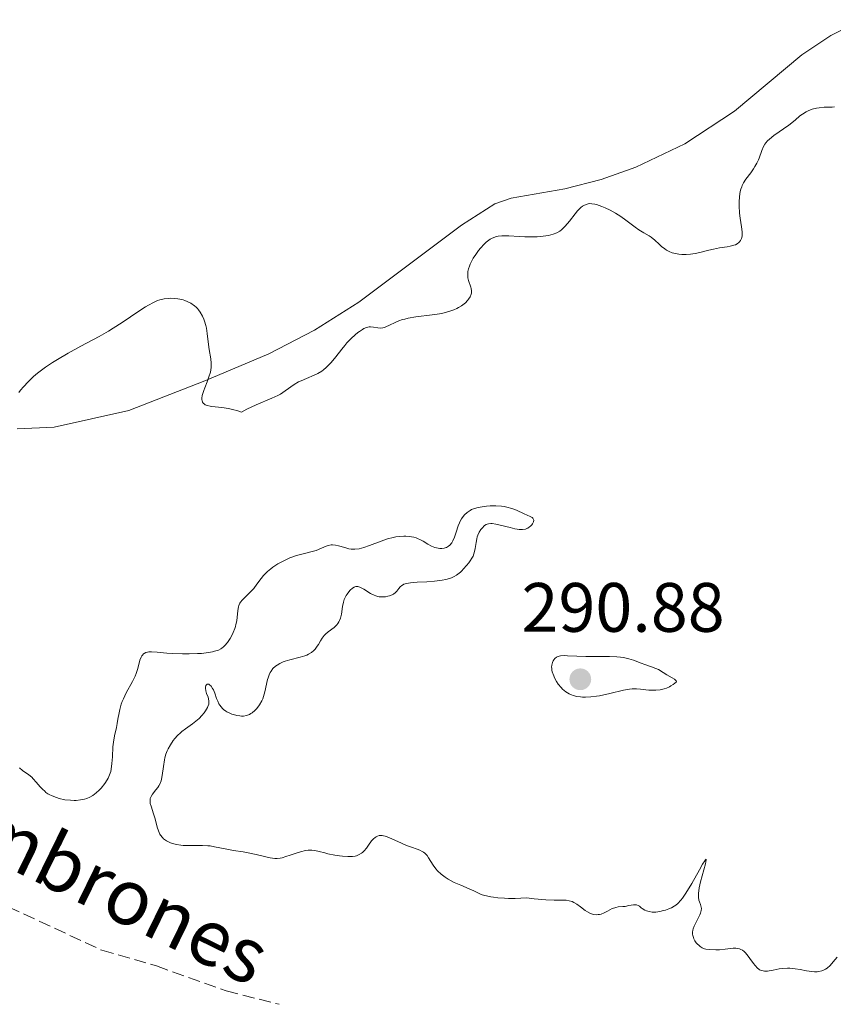
# Model space of a CAD drawing. Units: metres. Extents: x 625583 to 629065, y 4669409 to 4671783.
# Drawn here: x 626750 to 626867, y 4669430 to 4669571 of the extents above; entities that cross this region are included whole.
import ezdxf

# ---------------------------------------------------------------- set-up
doc = ezdxf.new("R2010")
doc.units = ezdxf.units.M
doc.header["$MEASUREMENT"] = 0
doc.linetypes.add('DGN Style 3', pattern=[2.435891, 1.739922, -0.695969])
for name, color, linetype, lineweight in [('Barranco lineal', 142, 'DGN Style 3', 13), ('Cota de punto acotado terreno', 7, 'Continuous', 0), ('Curva de nivel intermedia', 30, 'Continuous', 0), ('Línea de cambio de uso (parcela vista)', 92, 'Continuous', 0), ('Punto acotado terreno (símbolo)', 7, 'Continuous', 0), ('Texto de arroyo-regatas y barrancos', 142, 'Continuous', 0)]:
    doc.layers.add(name, color=color, linetype=linetype, lineweight=lineweight)
doc.styles.add('Style-Arial', font='arial.ttf')

# ---------------------------------------------------------------- blocks, each defined once
blk = doc.blocks.new('5PATER')
at = {"layer": 'Punto acotado terreno (símbolo)', "linetype": 'Continuous', "lineweight": 0}
h = blk.add_hatch(color=51, dxfattribs=at)
edge = h.paths.add_edge_path()
edge.add_ellipse((0, 0), major_axis=(-0.11, -0.111), ratio=0.999422, start_angle=0, end_angle=360)

msp = doc.modelspace()

# ---------------------------------------------------------------- linework, layer by layer
at = {"layer": 'Barranco lineal', "color": 142, "linetype": 'DGN Style 3', "lineweight": 13}
msp.add_polyline3d([(626589.49, 4669453.11, 280.7), (626600.7, 4669454.82, 280.7), (626605.84, 4669454.94, 280.48), (626611.3, 4669454.37, 280.47), (626621.64, 4669456.74, 280.47), (626633.85, 4669461.08, 280.47), (626638.78, 4669463.24, 280.47), (626650.67, 4669469.82, 280.47), (626660.61, 4669474.61, 280.47), (626667.34, 4669478.88, 280.7), (626669.72, 4669479.93, 280.7), (626672.2, 4669480.23, 280.7), (626677.27, 4669480.06, 280.7), (626682.46, 4669479.13, 280.7), (626692.4, 4669475.36, 280.7), (626697.32, 4669473.09, 280.7), (626706.81, 4669467.61, 280.7), (626711.8, 4669465.27, 280.7), (626725.81, 4669456.81, 280.7), (626734.86, 4669450.41, 280.7), (626761.53, 4669438.01, 280.7), (626769.38, 4669435.75, 280.7), (626779.4, 4669432.17, 280.7), (626786.98, 4669430.25, 280.7)], dxfattribs=at)
at = {"layer": 'Curva de nivel intermedia', "color": 30, "linetype": 'Continuous', "lineweight": 0, "flags": 128}
for points, elevation in [([(626856.86, 4669553.83), (626857.08, 4669554.1), (626857.35, 4669554.36), (626857.98, 4669554.87), (626860.14, 4669556.35), (626861.04, 4669557.07), (626861.75, 4669557.67), (626862.09, 4669557.93), (626862.63, 4669558.27), (626862.92, 4669558.41), (626863.51, 4669558.64), (626864.11, 4669558.79), (626864.5, 4669558.86), (626865.2, 4669558.93), (626866.36, 4669558.92), (626866.7, 4669558.99)], 290), ([(626816.71, 4669539.56), (626816.9, 4669539.71), (626817.28, 4669539.98), (626817.46, 4669540.08), (626817.83, 4669540.25), (626818.19, 4669540.37), (626818.45, 4669540.42), (626818.97, 4669540.48), (626819.29, 4669540.49), (626819.95, 4669540.47), (626821.45, 4669540.36), (626822.28, 4669540.32), (626823.45, 4669540.32), (626824.03, 4669540.35), (626824.88, 4669540.42), (626825.65, 4669540.54), (626826, 4669540.61), (626826.3, 4669540.7), (626826.83, 4669540.9), (626827.27, 4669541.15), (626827.54, 4669541.36), (626827.71, 4669541.51), (626828.05, 4669541.87), (626828.66, 4669542.6), (626829.46, 4669543.62), (626829.83, 4669544.06), (626830.29, 4669544.52), (626830.55, 4669544.73), (626830.72, 4669544.83), (626831.04, 4669544.98), (626831.36, 4669545.07), (626831.55, 4669545.1), (626831.88, 4669545.09), (626832.3, 4669545.02), (626832.54, 4669544.95), (626833.33, 4669544.67), (626833.79, 4669544.48), (626834.51, 4669544.14), (626835.27, 4669543.72), (626835.65, 4669543.49), (626836.02, 4669543.25), (626836.75, 4669542.73), (626838.07, 4669541.73), (626838.63, 4669541.32), (626839.33, 4669540.89), (626840.08, 4669540.48), (626840.41, 4669540.27), (626840.9, 4669539.87), (626841.56, 4669539.26), (626841.89, 4669538.96), (626842.34, 4669538.6), (626842.58, 4669538.44), (626842.97, 4669538.22), (626843.41, 4669538.05), (626843.65, 4669537.98), (626843.88, 4669537.93), (626844.38, 4669537.85), (626844.77, 4669537.81), (626845.4, 4669537.8), (626846.05, 4669537.84), (626846.38, 4669537.88), (626846.71, 4669537.93), (626847.38, 4669538.08), (626848.68, 4669538.41), (626849.32, 4669538.57), (626850.22, 4669538.75), (626851.29, 4669538.92), (626851.74, 4669539), (626852.25, 4669539.13), (626852.47, 4669539.2), (626852.74, 4669539.34), (626852.97, 4669539.5), (626853.07, 4669539.6), (626853.22, 4669539.8), (626853.28, 4669539.91), (626853.36, 4669540.1), (626853.44, 4669540.43), (626853.47, 4669540.82), (626853.46, 4669541.04), (626853.36, 4669541.79), (626853.16, 4669543.01), (626853.07, 4669543.73), (626853.01, 4669544.77), (626853.01, 4669545.3), (626853.06, 4669546.1), (626853.18, 4669546.85), (626853.27, 4669547.19), (626853.38, 4669547.51), (626853.47, 4669547.71), (626853.66, 4669548.08), (626853.98, 4669548.59), (626854.68, 4669549.5), (626855.1, 4669550.1), (626855.29, 4669550.41), (626855.55, 4669550.88), (626855.78, 4669551.38), (626855.88, 4669551.64), (626856.26, 4669552.72), (626856.51, 4669553.27), (626856.72, 4669553.64), (626856.86, 4669553.83)], 290), ([(626777.23, 4669522.22), (626777.23, 4669521.59), (626777.19, 4669521.26), (626777.12, 4669520.93), (626776.92, 4669520.23), (626776.67, 4669519.53), (626776.32, 4669518.66), (626776.17, 4669518.28), (626776.08, 4669518.01), (626775.96, 4669517.56), (626775.91, 4669517.18), (626775.91, 4669516.97), (626775.93, 4669516.84), (626776, 4669516.62), (626776.13, 4669516.44), (626776.21, 4669516.36), (626776.36, 4669516.25), (626776.67, 4669516.13), (626777.09, 4669516.04), (626777.34, 4669516), (626778.75, 4669515.87), (626779.72, 4669515.71), (626780.49, 4669515.53), (626780.91, 4669515.41), (626781.59, 4669515.19), (626782.35, 4669515.6), (626783.72, 4669516.25), (626785.93, 4669517.18), (626786.8, 4669517.58), (626787.19, 4669517.79), (626787.88, 4669518.24), (626789.13, 4669519.13), (626789.79, 4669519.53), (626790.16, 4669519.7), (626790.93, 4669520.02), (626792.01, 4669520.47), (626792.56, 4669520.74), (626793.1, 4669521.07), (626793.36, 4669521.26), (626793.74, 4669521.57), (626793.98, 4669521.81), (626794.46, 4669522.31), (626795.14, 4669523.12), (626796, 4669524.23), (626796.42, 4669524.75), (626796.73, 4669525.11), (626797.34, 4669525.76), (626797.92, 4669526.29), (626798.29, 4669526.59), (626798.52, 4669526.77), (626798.95, 4669527.05), (626799.16, 4669527.17), (626799.55, 4669527.34), (626799.9, 4669527.42), (626800.11, 4669527.44), (626800.52, 4669527.4), (626801.15, 4669527.26), (626801.5, 4669527.23), (626801.89, 4669527.26), (626802.1, 4669527.32), (626802.33, 4669527.41), (626802.83, 4669527.65), (626803.66, 4669528.06), (626804.15, 4669528.27), (626804.72, 4669528.46), (626805.03, 4669528.54), (626805.53, 4669528.66), (626806.63, 4669528.84), (626808.96, 4669529.13), (626810.03, 4669529.3), (626810.51, 4669529.39), (626811.36, 4669529.62), (626812.08, 4669529.88), (626812.49, 4669530.06), (626812.73, 4669530.19), (626813.16, 4669530.45), (626813.37, 4669530.6), (626813.73, 4669530.89), (626814.01, 4669531.18), (626814.16, 4669531.37), (626814.39, 4669531.73), (626814.54, 4669532.09), (626814.58, 4669532.27), (626814.59, 4669532.57), (626814.54, 4669532.92), (626814.49, 4669533.11), (626814.18, 4669534.06), (626814.1, 4669534.45), (626814.08, 4669534.66), (626814.07, 4669535.11), (626814.09, 4669535.35), (626814.17, 4669535.73), (626814.3, 4669536.13), (626814.41, 4669536.41), (626814.69, 4669536.97), (626814.85, 4669537.26), (626815.21, 4669537.82), (626815.61, 4669538.36), (626815.88, 4669538.69), (626816.42, 4669539.28), (626816.71, 4669539.56)], 290), ([(626749.63, 4669517.99), (626749.88, 4669518.33), (626750.29, 4669518.82), (626750.95, 4669519.54), (626751.69, 4669520.24), (626752.09, 4669520.59), (626752.52, 4669520.93), (626753.44, 4669521.62), (626754.45, 4669522.3), (626755.17, 4669522.75), (626756.7, 4669523.64), (626758.55, 4669524.63), (626761.15, 4669526.03), (626762.48, 4669526.8), (626763.15, 4669527.21), (626764.46, 4669528.05), (626766.84, 4669529.65), (626767.81, 4669530.29), (626768.23, 4669530.54), (626768.94, 4669530.93), (626769.52, 4669531.18), (626769.86, 4669531.3), (626770.48, 4669531.44), (626771.12, 4669531.51), (626771.44, 4669531.52), (626771.94, 4669531.51), (626772.46, 4669531.45), (626772.72, 4669531.4), (626773.21, 4669531.28), (626773.45, 4669531.2), (626773.81, 4669531.07), (626774.34, 4669530.8), (626774.84, 4669530.46), (626775.07, 4669530.26), (626775.28, 4669530.04), (626775.42, 4669529.88), (626775.67, 4669529.53), (626775.99, 4669528.95), (626776.17, 4669528.53), (626776.28, 4669528.23), (626776.46, 4669527.6), (626776.55, 4669527.23), (626776.67, 4669526.45), (626776.86, 4669524.89), (626776.96, 4669524.16), (626777.17, 4669522.84), (626777.23, 4669522.22)], 290), ([(626813.97, 4669500.79), (626814.39, 4669501.07), (626814.62, 4669501.2), (626815.04, 4669501.35), (626815.54, 4669501.49), (626815.84, 4669501.55), (626816.76, 4669501.68), (626817.27, 4669501.73), (626818.08, 4669501.75), (626818.89, 4669501.71), (626819.28, 4669501.65), (626819.66, 4669501.58), (626820.38, 4669501.37), (626821.04, 4669501.12), (626822.16, 4669500.61), (626823, 4669500.24), (626823.29, 4669500.08), (626823.42, 4669499.96), (626823.52, 4669499.8), (626823.55, 4669499.69), (626823.51, 4669499.45), (626823.38, 4669499.19), (626823.26, 4669499.02), (626823.06, 4669498.81), (626822.94, 4669498.72), (626822.7, 4669498.55), (626822.56, 4669498.49), (626822.33, 4669498.42), (626821.93, 4669498.36), (626821.44, 4669498.37), (626821.16, 4669498.41), (626820.84, 4669498.47), (626820.14, 4669498.63), (626818.71, 4669499), (626818.09, 4669499.14), (626817.59, 4669499.22), (626817.38, 4669499.23), (626817.03, 4669499.19), (626816.84, 4669499.13), (626816.71, 4669499.07), (626816.48, 4669498.91), (626816.12, 4669498.57), (626815.94, 4669498.36), (626815.7, 4669497.99), (626815.5, 4669497.55), (626815.42, 4669497.3), (626815.35, 4669497.04), (626815.25, 4669496.47), (626815.12, 4669495.63), (626815.03, 4669495.19), (626814.84, 4669494.51), (626814.2, 4669493.58), (626813.9, 4669493.19), (626813.47, 4669492.69), (626813.2, 4669492.41), (626813.02, 4669492.24), (626812.65, 4669491.95), (626812.47, 4669491.82), (626812.11, 4669491.61), (626811.73, 4669491.43), (626811.46, 4669491.34), (626810.91, 4669491.18), (626810.39, 4669491.09), (626809.3, 4669490.95), (626808.17, 4669490.86), (626806.8, 4669490.79), (626806.22, 4669490.75), (626805.86, 4669490.72), (626805.29, 4669490.62), (626804.89, 4669490.49), (626804.69, 4669490.38), (626804.58, 4669490.3), (626804.38, 4669490.11), (626804.18, 4669489.87), (626803.88, 4669489.51), (626803.71, 4669489.33), (626803.39, 4669489.09), (626803.21, 4669488.98), (626802.82, 4669488.83), (626802.61, 4669488.77), (626802.27, 4669488.71), (626801.72, 4669488.69), (626801.35, 4669488.72), (626801.17, 4669488.76), (626800.89, 4669488.83), (626800.62, 4669488.93), (626800.09, 4669489.19), (626799.16, 4669489.78), (626798.77, 4669490), (626798.59, 4669490.08), (626798.28, 4669490.16), (626798.01, 4669490.16), (626797.85, 4669490.11), (626797.74, 4669490.07), (626797.54, 4669489.94), (626797.2, 4669489.66), (626796.99, 4669489.43), (626796.74, 4669489.08), (626796.62, 4669488.9), (626796.43, 4669488.51), (626796.35, 4669488.3)], 285), ([(626768.29, 4669480.79), (626768.69, 4669480.81), (626769.51, 4669480.76), (626770.88, 4669480.63), (626771.71, 4669480.56), (626773.1, 4669480.52), (626774.06, 4669480.52), (626775.28, 4669480.56), (626775.84, 4669480.59), (626776.87, 4669480.7), (626777.43, 4669480.8), (626777.74, 4669480.88), (626778.28, 4669481.06), (626778.61, 4669481.23), (626778.76, 4669481.32), (626779.03, 4669481.54), (626779.21, 4669481.72), (626779.56, 4669482.16), (626779.95, 4669482.73), (626780.14, 4669483.06), (626780.4, 4669483.58), (626780.63, 4669484.14), (626780.72, 4669484.42), (626780.79, 4669484.71), (626780.9, 4669485.27), (626781.06, 4669486.76), (626781.15, 4669487.25), (626781.22, 4669487.47), (626781.37, 4669487.77), (626781.46, 4669487.92), (626781.7, 4669488.23), (626782.2, 4669488.73), (626782.97, 4669489.49), (626783.34, 4669489.89), (626783.81, 4669490.51), (626784.4, 4669491.35), (626784.73, 4669491.76), (626784.92, 4669491.96), (626785.32, 4669492.35), (626785.78, 4669492.73), (626786.1, 4669492.97), (626786.8, 4669493.42), (626787.55, 4669493.83), (626787.94, 4669494.02), (626788.54, 4669494.28), (626789.49, 4669494.61), (626790.46, 4669494.87), (626791.73, 4669495.18), (626792.31, 4669495.36), (626793.09, 4669495.68), (626793.72, 4669495.95), (626794.02, 4669496.06), (626794.45, 4669496.16), (626794.67, 4669496.17), (626795.09, 4669496.13), (626795.53, 4669496.03), (626796.4, 4669495.75), (626797.02, 4669495.59), (626797.35, 4669495.54), (626797.88, 4669495.52), (626798.48, 4669495.59), (626798.81, 4669495.67), (626799.17, 4669495.77), (626799.94, 4669496.04), (626801.65, 4669496.7), (626802.56, 4669497), (626803.36, 4669497.2), (626803.76, 4669497.28), (626804.34, 4669497.35), (626804.91, 4669497.39), (626805.19, 4669497.39), (626805.71, 4669497.36), (626805.97, 4669497.32), (626806.32, 4669497.25), (626806.66, 4669497.15), (626806.87, 4669497.07), (626807.27, 4669496.88), (626807.65, 4669496.67), (626808.34, 4669496.25), (626808.85, 4669495.98), (626809.36, 4669495.78), (626809.59, 4669495.72), (626810.04, 4669495.65), (626810.36, 4669495.64), (626810.66, 4669495.68), (626810.8, 4669495.71), (626811, 4669495.78), (626811.18, 4669495.88), (626811.3, 4669495.95), (626811.5, 4669496.13), (626811.77, 4669496.46), (626811.92, 4669496.71), (626812.17, 4669497.27), (626812.41, 4669497.96), (626812.71, 4669498.89), (626812.89, 4669499.32), (626812.98, 4669499.53), (626813.19, 4669499.9), (626813.43, 4669500.24), (626813.6, 4669500.44), (626813.97, 4669500.79)], 285), ([(626796.35, 4669488.3), (626796.25, 4669487.95), (626796.11, 4669487.3), (626795.93, 4669486.22), (626795.78, 4669485.65), (626795.65, 4669485.29), (626795.57, 4669485.12), (626795.43, 4669484.88), (626795.27, 4669484.67), (626795.15, 4669484.54), (626794.89, 4669484.29), (626794.03, 4669483.66), (626793.64, 4669483.34), (626793.47, 4669483.16), (626793.17, 4669482.79), (626792.91, 4669482.39), (626792.62, 4669481.87), (626792.47, 4669481.62), (626792.16, 4669481.18), (626791.98, 4669480.98), (626791.65, 4669480.7), (626791.22, 4669480.46), (626790.96, 4669480.34), (626790.66, 4669480.23), (626789.99, 4669480.03), (626788.54, 4669479.65), (626787.88, 4669479.45), (626787.59, 4669479.35), (626787.1, 4669479.13), (626786.7, 4669478.9), (626786.48, 4669478.73), (626786.11, 4669478.4), (626785.83, 4669478.04), (626785.7, 4669477.84), (626785.54, 4669477.5), (626785.41, 4669477.09), (626785.34, 4669476.86), (626784.95, 4669475.05), (626784.75, 4669474.39), (626784.63, 4669474.07), (626784.49, 4669473.77), (626784.16, 4669473.19), (626783.78, 4669472.69), (626783.5, 4669472.4), (626783.13, 4669472.08), (626782.94, 4669471.94), (626782.73, 4669471.83), (626782.59, 4669471.76), (626782.31, 4669471.66), (626781.87, 4669471.6), (626781.57, 4669471.6), (626781.36, 4669471.62), (626780.92, 4669471.69), (626780.45, 4669471.81), (626780.21, 4669471.89), (626779.84, 4669472.04), (626779.49, 4669472.22), (626779.32, 4669472.32), (626779, 4669472.56), (626778.85, 4669472.69), (626778.65, 4669472.92), (626778.47, 4669473.16), (626778.36, 4669473.34), (626778.18, 4669473.71), (626778.02, 4669474.1), (626777.75, 4669474.86), (626777.56, 4669475.35), (626777.45, 4669475.55), (626777.23, 4669475.88), (626777.02, 4669476.09), (626776.88, 4669476.17), (626776.65, 4669476.18), (626776.48, 4669475.98), (626776.43, 4669475.76), (626776.42, 4669475.59), (626776.46, 4669475.22), (626776.58, 4669474.82), (626776.79, 4669474.31), (626776.87, 4669474.07), (626776.92, 4669473.74), (626776.92, 4669473.56), (626776.88, 4669473.29), (626776.77, 4669472.98), (626776.7, 4669472.82), (626776.41, 4669472.33), (626776.22, 4669472.06), (626775.89, 4669471.66), (626775.5, 4669471.25), (626775.28, 4669471.06), (626774.56, 4669470.5), (626773.54, 4669469.78), (626773.05, 4669469.4), (626772.82, 4669469.2), (626772.39, 4669468.79), (626772.01, 4669468.36), (626771.78, 4669468.07), (626771.38, 4669467.48), (626771.05, 4669466.9), (626770.91, 4669466.59), (626770.73, 4669466.11), (626770.59, 4669465.59)], 285), ([(626749.72, 4669464.18), (626750.16, 4669463.8), (626751.05, 4669463.18), (626751.48, 4669462.82), (626751.69, 4669462.61), (626752.11, 4669462.13), (626752.7, 4669461.44), (626753.01, 4669461.11), (626753.35, 4669460.8), (626753.52, 4669460.65), (626753.8, 4669460.46), (626754, 4669460.34), (626754.4, 4669460.14), (626755.02, 4669459.9), (626755.44, 4669459.77), (626756.25, 4669459.6), (626757.07, 4669459.51), (626757.57, 4669459.49), (626757.88, 4669459.5), (626758.49, 4669459.56), (626759.08, 4669459.69), (626759.38, 4669459.78), (626759.82, 4669459.97), (626760.26, 4669460.22), (626760.48, 4669460.38), (626760.71, 4669460.56), (626761.16, 4669460.97), (626761.45, 4669461.27), (626761.98, 4669461.93), (626762.31, 4669462.43), (626762.44, 4669462.67), (626762.66, 4669463.16), (626762.82, 4669463.66), (626762.9, 4669464), (626763, 4669464.77), (626763.06, 4669465.77), (626763.14, 4669467.18), (626763.21, 4669467.86), (626763.37, 4669468.78), (626763.63, 4669469.94), (626763.75, 4669470.53), (626763.85, 4669471.16), (626764.01, 4669472.07), (626764.11, 4669472.55), (626764.33, 4669473.3), (626764.47, 4669473.69), (626764.64, 4669474.09), (626765.05, 4669474.91), (626765.94, 4669476.55), (626766.31, 4669477.34), (626766.46, 4669477.71), (626766.69, 4669478.43), (626767.02, 4669479.62), (626767.19, 4669480.06), (626767.29, 4669480.24), (626767.37, 4669480.35), (626767.55, 4669480.52), (626767.64, 4669480.59), (626767.86, 4669480.69), (626768.11, 4669480.76), (626768.29, 4669480.79)], 285), ([(626827.91, 4669480.27), (626827.39, 4669480.25), (626827.18, 4669480.21), (626826.91, 4669480.11), (626826.79, 4669480.04), (626826.57, 4669479.86), (626826.4, 4669479.64), (626826.32, 4669479.51), (626826.22, 4669479.29), (626826.12, 4669478.9), (626826.1, 4669478.61), (626826.11, 4669478.45), (626826.14, 4669478.19), (626826.2, 4669477.92), (626826.4, 4669477.35), (626826.52, 4669477.09), (626826.8, 4669476.57), (626827.04, 4669476.19), (626827.45, 4669475.68), (626827.67, 4669475.46), (626828.13, 4669475.09), (626828.62, 4669474.79), (626828.96, 4669474.64), (626829.2, 4669474.55), (626829.7, 4669474.42), (626830.24, 4669474.33), (626830.52, 4669474.31), (626830.97, 4669474.29), (626831.71, 4669474.33), (626832.53, 4669474.43), (626832.97, 4669474.5), (626834.45, 4669474.83), (626836.42, 4669475.29), (626837.28, 4669475.44), (626837.64, 4669475.48), (626838.28, 4669475.51), (626838.85, 4669475.47), (626839.61, 4669475.38), (626840.04, 4669475.33), (626840.71, 4669475.3), (626841.07, 4669475.3), (626841.66, 4669475.37), (626842.27, 4669475.51), (626842.58, 4669475.61), (626843.01, 4669475.8), (626843.22, 4669475.92), (626843.55, 4669476.12), (626844.03, 4669476.49), (626843.97, 4669476.63), (626843.74, 4669476.87), (626843.4, 4669477.09), (626842.62, 4669477.5), (626842.1, 4669477.83), (626841.44, 4669478.25), (626841.08, 4669478.44), (626840.45, 4669478.68), (626839.48, 4669478.99), (626838.96, 4669479.17), (626837.86, 4669479.6), (626837.2, 4669479.81), (626836.42, 4669479.99), (626835.97, 4669480.05), (626835.47, 4669480.1), (626834.39, 4669480.14), (626831.03, 4669480.14), (626829.71, 4669480.17), (626828.4, 4669480.25), (626827.91, 4669480.27)], 290), ([(626770.59, 4669465.59), (626770.53, 4669465.3), (626770.39, 4669464.36), (626770.22, 4669463.09), (626770.12, 4669462.54), (626770.06, 4669462.31), (626769.91, 4669461.91), (626769.73, 4669461.57), (626769.6, 4669461.37), (626769.3, 4669461), (626768.83, 4669460.4), (626768.64, 4669460.08), (626768.5, 4669459.76), (626768.47, 4669459.59), (626768.46, 4669459.42), (626768.5, 4669459.06), (626768.61, 4669458.67), (626768.82, 4669458.07), (626768.93, 4669457.72), (626769.18, 4669456.85), (626769.51, 4669455.64), (626769.69, 4669455.11), (626769.89, 4669454.67), (626769.99, 4669454.49), (626770.23, 4669454.17), (626770.41, 4669454), (626770.55, 4669453.89), (626770.84, 4669453.69), (626771.19, 4669453.51), (626771.39, 4669453.43), (626771.71, 4669453.32), (626772.25, 4669453.18), (626772.88, 4669453.08), (626773.23, 4669453.05), (626774.39, 4669453.02), (626776.01, 4669453.02), (626776.76, 4669452.99), (626777.11, 4669452.96), (626777.74, 4669452.86), (626779.47, 4669452.48), (626780.43, 4669452.32), (626781.82, 4669452.11), (626782.56, 4669451.98), (626783.68, 4669451.73), (626785.09, 4669451.39), (626785.7, 4669451.27), (626786.38, 4669451.18), (626786.69, 4669451.18), (626787.16, 4669451.23), (626787.41, 4669451.28), (626787.96, 4669451.44), (626788.6, 4669451.65), (626789.57, 4669451.98), (626790.06, 4669452.12), (626790.8, 4669452.29), (626791.16, 4669452.34), (626791.5, 4669452.35), (626791.71, 4669452.34), (626792.14, 4669452.3), (626792.75, 4669452.18), (626793.56, 4669451.96), (626793.98, 4669451.84), (626794.98, 4669451.64), (626795.65, 4669451.55), (626796.08, 4669451.5), (626796.85, 4669451.45), (626797.53, 4669451.47), (626797.89, 4669451.52), (626798.1, 4669451.57), (626798.47, 4669451.72), (626798.8, 4669451.92), (626798.96, 4669452.04), (626799.19, 4669452.24), (626799.52, 4669452.63), (626799.83, 4669453.09), (626800.27, 4669453.72), (626800.52, 4669454), (626800.76, 4669454.2), (626800.9, 4669454.29), (626801.12, 4669454.38), (626801.36, 4669454.44), (626801.5, 4669454.45), (626801.8, 4669454.44), (626801.96, 4669454.42), (626802.22, 4669454.36), (626802.51, 4669454.26), (626803.15, 4669454), (626804.57, 4669453.35), (626805.29, 4669453.04), (626805.98, 4669452.8), (626806.82, 4669452.51), (626807.19, 4669452.36), (626807.54, 4669452.19), (626807.69, 4669452.09), (626807.91, 4669451.92), (626808.1, 4669451.73), (626808.22, 4669451.58), (626808.44, 4669451.27), (626809.08, 4669450.2), (626809.47, 4669449.66), (626809.7, 4669449.4)], 285), ([(626809.7, 4669449.4), (626810.24, 4669448.91), (626810.84, 4669448.47), (626811.26, 4669448.2), (626812.12, 4669447.74), (626813.05, 4669447.33), (626814.29, 4669446.82), (626814.95, 4669446.51), (626815.59, 4669446.19), (626815.99, 4669446.02), (626816.46, 4669445.86), (626816.74, 4669445.79), (626817.38, 4669445.66), (626817.75, 4669445.6), (626818.38, 4669445.53), (626819.36, 4669445.46), (626819.93, 4669445.45), (626820.87, 4669445.45), (626822.52, 4669445.5), (626823.6, 4669445.37), (626825.29, 4669445.23), (626826.49, 4669445.19), (626827.54, 4669445.2), (626827.92, 4669445.2), (626828.18, 4669445.19), (626828.63, 4669445.11), (626829.03, 4669444.98), (626829.28, 4669444.87), (626829.74, 4669444.6), (626830.25, 4669444.22), (626830.92, 4669443.71), (626831.23, 4669443.5), (626831.68, 4669443.28), (626831.96, 4669443.18), (626832.14, 4669443.14), (626832.48, 4669443.1), (626832.8, 4669443.11), (626832.97, 4669443.14), (626833.22, 4669443.2), (626833.64, 4669443.37), (626834.12, 4669443.62), (626834.81, 4669443.97), (626835.16, 4669444.1), (626835.32, 4669444.15), (626835.65, 4669444.21), (626836.3, 4669444.26), (626836.64, 4669444.29), (626837.18, 4669444.4), (626837.86, 4669444.53), (626838.15, 4669444.54), (626838.28, 4669444.52), (626838.5, 4669444.44), (626838.7, 4669444.31), (626838.97, 4669444.1), (626839.12, 4669443.98), (626839.49, 4669443.76), (626839.72, 4669443.66), (626840.1, 4669443.54), (626840.54, 4669443.48), (626840.79, 4669443.47), (626841.05, 4669443.48), (626841.61, 4669443.56), (626842.18, 4669443.7), (626842.44, 4669443.77), (626842.94, 4669443.96), (626843.29, 4669444.11), (626843.71, 4669444.35), (626843.91, 4669444.49), (626844.21, 4669444.72), (626844.64, 4669445.18), (626844.87, 4669445.47), (626845.37, 4669446.18), (626846.21, 4669447.58), (626847.33, 4669449.56), (626847.77, 4669450.34), (626848.08, 4669450.84), (626848.18, 4669450.98), (626848.26, 4669451.05), (626848.3, 4669450.95), (626848.18, 4669450.38), (626847.48, 4669447.84), (626847.28, 4669446.95), (626847.21, 4669446.55), (626847.17, 4669446.2), (626847.16, 4669445.99), (626847.17, 4669445.63), (626847.25, 4669445.18), (626847.32, 4669444.95), (626847.47, 4669444.55), (626847.58, 4669444.19), (626847.6, 4669444), (626847.57, 4669443.69), (626847.47, 4669443.32), (626847.38, 4669443.1), (626847.13, 4669442.61), (626846.75, 4669441.86), (626846.57, 4669441.47), (626846.43, 4669441.07), (626846.38, 4669440.88), (626846.34, 4669440.59), (626846.34, 4669440.32)], 285), ([(626846.34, 4669440.32), (626846.36, 4669440.14), (626846.45, 4669439.81), (626846.51, 4669439.65), (626846.67, 4669439.36), (626846.86, 4669439.09), (626846.99, 4669438.94), (626847.27, 4669438.67), (626847.42, 4669438.54), (626847.72, 4669438.35), (626848.02, 4669438.23), (626848.24, 4669438.17), (626848.73, 4669438.1), (626849.66, 4669438.06), (626850.19, 4669438.08), (626851.03, 4669438.15), (626851.79, 4669438.25), (626852.17, 4669438.28), (626852.54, 4669438.28), (626852.72, 4669438.26), (626853.07, 4669438.19), (626853.24, 4669438.13), (626853.49, 4669438), (626853.72, 4669437.83), (626853.87, 4669437.69), (626854.16, 4669437.37), (626854.57, 4669436.84), (626855.07, 4669436.11), (626855.31, 4669435.8), (626855.66, 4669435.43), (626855.84, 4669435.29), (626855.96, 4669435.21), (626856.21, 4669435.1), (626856.47, 4669435.03), (626856.66, 4669435.01), (626857.08, 4669435.02), (626857.34, 4669435.05), (626857.91, 4669435.16), (626858.77, 4669435.32), (626859.23, 4669435.39), (626859.94, 4669435.44), (626860.31, 4669435.43), (626861.06, 4669435.35), (626861.78, 4669435.23), (626862.68, 4669435.05), (626863.08, 4669434.98), (626863.35, 4669434.94), (626863.83, 4669434.9), (626864.23, 4669434.91), (626864.47, 4669434.94), (626864.88, 4669435.03), (626865.24, 4669435.18), (626865.41, 4669435.27), (626865.66, 4669435.45), (626866.06, 4669435.82), (626866.49, 4669436.32), (626867.09, 4669437)], 285)]:
    msp.add_lwpolyline(points, dxfattribs=dict(at, elevation=elevation))
at = {"layer": 'Línea de cambio de uso (parcela vista)', "color": 92, "linetype": 'Continuous', "lineweight": 0}
msp.add_polyline3d([(626870.64, 4669571.48, 291.43), (626866.19, 4669569.19, 291.13), (626862, 4669566.42, 291.25), (626852.34, 4669558.38, 291.2), (626845.21, 4669553.66, 291.45), (626838.2, 4669550.32, 291.4), (626833.22, 4669548.57, 291.02), (626827.98, 4669547.23, 291.22), (626820.31, 4669545.89, 291.34), (626817.95, 4669545.05, 291.37), (626813.19, 4669542.01, 291), (626798.44, 4669530.96, 291.02), (626792.08, 4669526.95, 290.88), (626785.5, 4669523.57, 290.71), (626776.35, 4669519.66, 289.85), (626765.43, 4669515.42, 289.5), (626754.7, 4669513.04, 289.37), (626749.39, 4669512.79, 289.75)], dxfattribs=at)

# ---------------------------------------------------------------- block references
at = {"layer": 'Punto acotado terreno (símbolo)', "color": 7, "linetype": 'Continuous', "lineweight": 0, "xscale": 10, "yscale": 10, "zscale": 10}
msp.add_blockref('5PATER', (626830.22, 4669476.87, 290.88), dxfattribs=at)

# ---------------------------------------------------------------- texts
at = {"layer": 'Cota de punto acotado terreno', "color": 7, "linetype": 'Continuous', "lineweight": 0, "style": 'Style-Arial'}
msp.add_text('290.88', height=7, dxfattribs=at).set_placement((626821.78, 4669483.68, 290.88))
at = {"layer": 'Texto de arroyo-regatas y barrancos', "color": 142, "linetype": 'Continuous', "lineweight": 0, "style": 'Style-Arial'}
msp.add_text('Cambrones', height=8, rotation=333.9379, dxfattribs=at).set_placement((626730.26, 4669458.49, 281.5))

doc.saveas('drawing.dxf')
